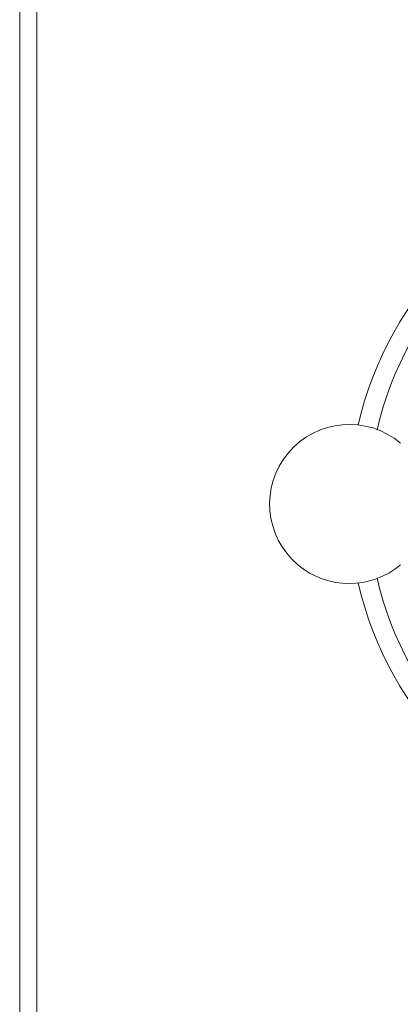
# Model space of a CAD drawing. Units: inches. Extents: x 173 to 327, y 163 to 337.
# Drawn here: x 187 to 191, y 211 to 222 of the extents above; entities that cross this region are included whole.
import ezdxf

# ---------------------------------------------------------------- set-up
doc = ezdxf.new("R2010")
doc.units = ezdxf.units.IN
doc.header["$MEASUREMENT"] = 0
doc.layers.add('02___PRT_ALL_AXES', color=7, linetype='Continuous')

# ---------------------------------------------------------------- blocks, each defined once
blk = doc.blocks.new('block 1630')
at = {"color": 7, "lineweight": 9, "true_color": 0xffffff}
blk.add_open_spline([(193.404, 220.488), (191.972, 220.159), (190.853, 219.04), (190.525, 217.608)], degree=3, dxfattribs=at)
blk = doc.blocks.new('block 1633')
at = {"color": 7, "lineweight": 9, "true_color": 0xffffff}
blk.add_open_spline([(190.525, 215.89), (190.854, 214.457), (191.972, 213.338), (193.405, 213.009)], degree=3, dxfattribs=at)
blk = doc.blocks.new('block 1704')
at = {"color": 7, "lineweight": 9, "true_color": 0xffffff}
blk.add_lwpolyline([(187.024, 199.792), (187.024, 233.706)], dxfattribs=at)
blk = doc.blocks.new('block 1705')
at = {"color": 7, "lineweight": 9, "true_color": 0xffffff}
blk.add_lwpolyline([(186.838, 233.892), (186.838, 199.606)], dxfattribs=at)
blk = doc.blocks.new('block 3270')
at = {"layer": '02___PRT_ALL_AXES', "color": 7, "lineweight": 9, "true_color": 0xffffff}
blk.add_open_spline([(190.731, 215.943), (191.04, 214.586), (192.101, 213.525), (193.458, 213.216)], degree=3, dxfattribs=at)
blk = doc.blocks.new('block 3272')
at = {"layer": '02___PRT_ALL_AXES', "color": 7, "lineweight": 9, "true_color": 0xffffff}
blk.add_open_spline([(193.457, 220.282), (192.1, 219.972), (191.04, 218.912), (190.731, 217.555)], degree=3, dxfattribs=at)
blk = doc.blocks.new('block 3282')
at = {"layer": '02___PRT_ALL_AXES', "color": 7, "lineweight": 9, "true_color": 0xffffff}
blk.add_open_spline([(190.986, 217.412), (190.62, 217.72), (190.073, 217.673), (189.765, 217.307), (189.456, 216.941), (189.503, 216.395), (189.869, 216.086), (190.192, 215.815), (190.663, 215.815), (190.986, 216.086)], degree=3, knots=[0, 0, 0, 0, 1, 1, 1, 2, 2, 2, 3, 3, 3, 3], dxfattribs=at)

msp = doc.modelspace()

# ---------------------------------------------------------------- block references
for name in ['block 1705', 'block 1704', 'block 1630', 'block 1633']:
    msp.add_blockref(name, (0, 0))
at = {"layer": '02___PRT_ALL_AXES'}
for name in ['block 3272', 'block 3282', 'block 3270']:
    msp.add_blockref(name, (0, 0), dxfattribs=at)

doc.saveas('drawing.dxf')
